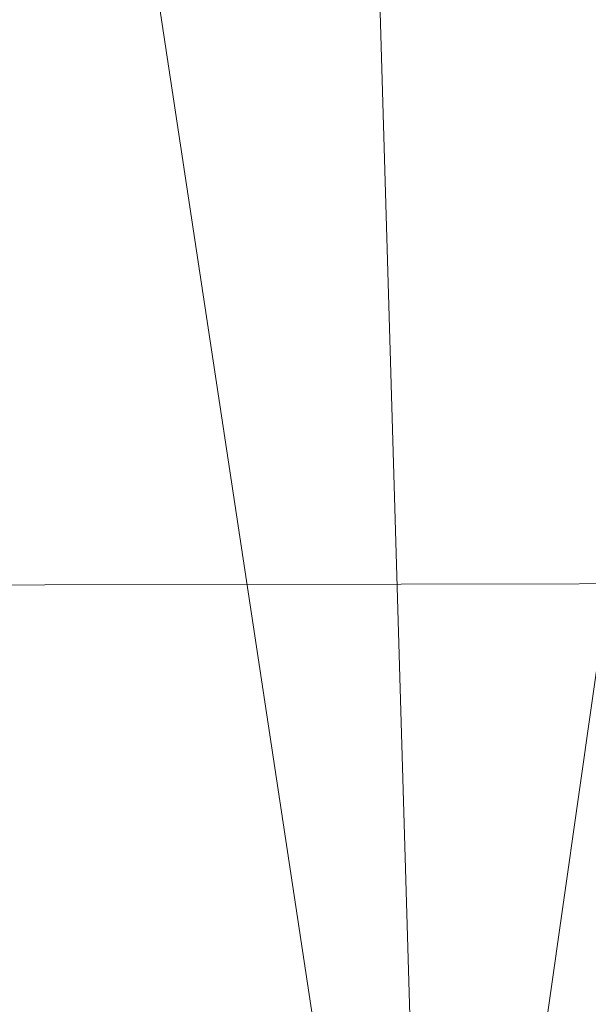
# Model space of a CAD drawing. Units: inches. Extents: x 0 to 204, y 0 to 264.
# Drawn here: x 70 to 71, y 145 to 147 of the extents above; entities that cross this region are included whole.
import ezdxf

# ---------------------------------------------------------------- set-up
doc = ezdxf.new("R2010")
doc.units = ezdxf.units.IN
doc.header["$MEASUREMENT"] = 0
doc.layers.get('0').update_dxf_attribs({"color": 10})

# ---------------------------------------------------------------- blocks, each defined once
blk = doc.blocks.new('FIORE61H-3D')
at = {"lineweight": 18}
mesh = blk.add_polyface(dxfattribs=at)
corners = [(24.9247, 1.8783, 6.2661), (22.3471, 1.8783, 6.2661), (23.0318, 0.8142, 6.4312), (23.6357, -0.2979, 6.5944), (24.1555, -1.4524, 6.7535), (24.5879, -2.6431, 6.9068), (24.9302, -3.8637, 7.0524), (25.1802, -5.1077, 7.189), (25.5911, -7.6708, 7.4328), (25.9933, -10.2395, 7.6266), (26.3866, -12.813, 7.7702), (26.7705, -15.3901, 7.8634), (27.1447, -17.9701, 7.9062), (29.4282, -17.9701, 7.9062), (29.0428, -15.3266, 7.8617), (28.6454, -12.6863, 7.7643), (28.2361, -10.0503, 7.6141), (27.8156, -7.4196, 7.4112), (27.3844, -4.7952, 7.1558), (27.0959, -3.3917, 6.9975), (26.7026, -2.0153, 6.8273), (26.2074, -0.6734, 6.6473), (25.6135, 0.6267, 6.4594), (23.6647, 1.8783, 6.2661), (23.0059, 1.8783, 6.2661), (22.6001, 1.4851, 6.3271), (22.6765, 1.8783, 6.2661), (-22.3781, 1.8783, 6.2661), (-24.9557, 1.8783, 6.2661), (-25.6446, 0.6267, 6.4594), (-26.2385, -0.6734, 6.6473), (-26.7337, -2.0153, 6.8273), (-27.1269, -3.3917, 6.9975), (-27.4155, -4.7952, 7.1558), (-27.8467, -7.4196, 7.4112), (-28.2672, -10.0503, 7.6141), (-28.6764, -12.6863, 7.7643), (-29.0739, -15.3266, 7.8617), (-29.4593, -17.9701, 7.9062), (-27.1758, -17.9701, 7.9062), (-26.8016, -15.3901, 7.8634), (-26.4177, -12.813, 7.7702), (-26.0244, -10.2395, 7.6266), (-25.6221, -7.6708, 7.4328), (-25.2113, -5.1077, 7.189), (-24.9612, -3.8637, 7.0524), (-24.6189, -2.6431, 6.9068), (-24.1866, -1.4524, 6.7535), (-23.6668, -0.2979, 6.5944), (-23.0629, 0.8142, 6.4312), (-23.6958, 1.8783, 6.2661), (-23.037, 1.8783, 6.2661), (-22.6311, 1.4851, 6.3271), (-22.7076, 1.8783, 6.2661)]
mesh.append_faces([[corners[k] for k in face] for face in [(39, 37, 38)]], dxfattribs={"vtx0": -1})
mesh.append_faces([[corners[k] for k in face] for face in [(10, 16, 9), (19, 7, 18), (6, 21, 5), (21, 6, 20), (5, 22, 4), (2, 24, 25), (23, 3, 0), (3, 23, 2), (34, 43, 33), (29, 47, 28), (32, 45, 31)]], dxfattribs={"vtx0": -1, "vtx1": -1})
mesh.append_faces([[corners[k] for k in face] for face in [(10, 15, 16), (9, 16, 17), (18, 7, 8), (8, 17, 18), (19, 6, 7), (6, 19, 20), (5, 21, 22), (2, 23, 24), (41, 35, 36), (42, 34, 35), (51, 49, 52), (29, 46, 47), (50, 48, 49), (49, 51, 50), (44, 32, 33), (32, 44, 45), (45, 30, 31), (46, 29, 30)]], dxfattribs={"vtx0": -1, "vtx2": -1})
mesh.append_faces([[corners[k] for k in face] for face in [(53, 51, 52, 27)]], dxfattribs={"vtx1": -1})
mesh.append_faces([[corners[k] for k in face] for face in [(14, 15, 11), (11, 12, 14), (10, 11, 15), (8, 9, 17), (3, 4, 0), (22, 0, 4), (40, 41, 36), (42, 43, 34), (41, 42, 35), (39, 40, 37), (36, 37, 40), (43, 44, 33), (47, 48, 28), (50, 28, 48), (45, 46, 30)]], dxfattribs={"vtx1": -1, "vtx2": -1})
mesh.append_faces([[corners[k] for k in face] for face in [(12, 13, 14), (26, 1, 25, 24)]], dxfattribs={"vtx2": -1})
mesh = blk.add_polyface(dxfattribs=at)
corners = [(-27.4155, -4.7952, 7.1558), (-26.2713, -4.9574, 1.159), (-25.5311, -5.0623, -4.9021), (-25.1982, -5.1095, -11), (-26.324, -13.0517, -11), (-26.9241, -14.8659, -4.8651), (-27.9432, -16.6691, 1.2324), (-29.3766, -18.453, 7.2645), (-29.4055, -18.4726, 7.3769), (-29.4313, -18.4662, 7.4915), (-29.4528, -18.4334, 7.6025), (-29.4685, -18.3754, 7.7037), (-29.4774, -18.295, 7.7891), (-29.4788, -18.1967, 7.8537), (-29.4726, -18.0861, 7.8934), (-29.4593, -17.9701, 7.9062), (-29.0739, -15.3266, 7.8617), (-28.6764, -12.6863, 7.7643), (-28.2672, -10.0503, 7.6141), (-27.8467, -7.4196, 7.4112), (-26.7991, -4.8826, 3.9248), (-28.6599, -17.561, 4.2484), (-26.624, -13.9588, -7.9326), (-25.3646, -5.0859, -7.9511), (-27.4336, -15.7675, -1.8164), (-25.9012, -5.0099, -1.8716)]
mesh.append_faces([[corners[k] for k in face] for face in [(23, 22, 2), (18, 21, 17), (22, 23, 4), (17, 21, 16), (24, 25, 5), (19, 20, 18), (9, 15, 8), (16, 8, 15), (10, 15, 9), (13, 15, 12)]], dxfattribs={"vtx0": -1, "vtx1": -1})
mesh.append_faces([[corners[k] for k in face] for face in [(18, 20, 21)]], dxfattribs={"vtx0": -1, "vtx1": -1, "vtx2": -1})
mesh.append_faces([[corners[k] for k in face] for face in [(6, 20, 1), (16, 7, 8), (15, 10, 11), (20, 6, 21)]], dxfattribs={"vtx0": -1, "vtx2": -1})
mesh.append_faces([[corners[k] for k in face] for face in [(3, 4, 23)]], dxfattribs={"vtx1": -1})
mesh.append_faces([[corners[k] for k in face] for face in [(1, 25, 24), (22, 5, 2), (25, 2, 5), (24, 6, 1), (21, 7, 16), (11, 12, 15)]], dxfattribs={"vtx1": -1, "vtx2": -1})
mesh.append_faces([[corners[k] for k in face] for face in [(19, 0, 20), (13, 14, 15)]], dxfattribs={"vtx2": -1})
mesh = blk.add_polyface(dxfattribs=at)
corners = [(-23.0533, -5.4135, -11), (-23.4896, -5.3517, -4.905), (-24.2095, -5.2497, 1.1625), (-25.2113, -5.1077, 7.189), (-25.6221, -7.6708, 7.4328), (-26.0244, -10.2395, 7.6266), (-26.4177, -12.813, 7.7702), (-26.8016, -15.3901, 7.8634), (-27.1758, -17.9701, 7.9062), (-27.1897, -18.0857, 7.8935), (-27.1974, -18.1959, 7.8541), (-27.1985, -18.2941, 7.79), (-27.193, -18.3745, 7.7048), (-27.1813, -18.4328, 7.6037), (-27.1641, -18.466, 7.4925), (-27.1424, -18.4726, 7.3774), (-27.1176, -18.453, 7.2645), (-25.8347, -16.6634, 1.2132), (-24.8401, -14.8617, -4.8795), (-24.136, -13.0517, -11)]
mesh.append_faces([[corners[k] for k in face] for face in [(9, 11, 8), (7, 17, 6), (6, 17, 5), (2, 18, 1), (16, 8, 15)]], dxfattribs={"vtx0": -1, "vtx1": -1})
mesh.append_faces([[corners[k] for k in face] for face in [(17, 2, 5)]], dxfattribs={"vtx0": -1, "vtx1": -1, "vtx2": -1})
mesh.append_faces([[corners[k] for k in face] for face in [(8, 12, 13), (8, 13, 14), (16, 7, 8)]], dxfattribs={"vtx0": -1, "vtx2": -1})
mesh.append_faces([[corners[k] for k in face] for face in [(3, 4, 2)]], dxfattribs={"vtx1": -1})
mesh.append_faces([[corners[k] for k in face] for face in [(11, 12, 8), (14, 15, 8), (16, 17, 7), (18, 19, 1), (17, 18, 2), (4, 5, 2)]], dxfattribs={"vtx1": -1, "vtx2": -1})
mesh.append_faces([[corners[k] for k in face] for face in [(9, 10, 11), (19, 0, 1)]], dxfattribs={"vtx2": -1})
mesh = blk.add_polyface(dxfattribs=at)
corners = [(-26.324, -13.0517, -11), (-24.136, -13.0517, -11), (-24.8401, -14.8617, -4.8795), (-25.8347, -16.6634, 1.2132), (-27.1176, -18.453, 7.2645), (-29.3766, -18.453, 7.2645), (-27.9432, -16.6691, 1.2324), (-26.9241, -14.8659, -4.8651)]
mesh.append_faces([[corners[k] for k in face] for face in [(4, 6, 3), (3, 7, 2)]], dxfattribs={"vtx0": -1, "vtx1": -1})
mesh.append_faces([[corners[k] for k in face] for face in [(2, 7, 0)]], dxfattribs={"vtx0": -1, "vtx2": -1})
mesh.append_faces([[corners[k] for k in face] for face in [(6, 7, 3)]], dxfattribs={"vtx1": -1, "vtx2": -1})
mesh.append_faces([[corners[k] for k in face] for face in [(4, 5, 6), (0, 1, 2)]], dxfattribs={"vtx2": -1})

msp = doc.modelspace()

# ---------------------------------------------------------------- linework, layer by layer
at = {"lineweight": 18, "invisible_edges": 15}
for points in [[(71.26391, 146.97202, 20.78952), (71.06756, 146.80137, 21.23107), (71.09731, 146.84016, 21.26822)], [(71.19608, 146.88077, 20.86915), (71.06756, 146.80137, 21.23107), (71.26391, 146.97202, 20.78952)], [(71.06756, 146.80137, 21.23107), (71.19608, 146.88077, 20.86915), (71.13984, 146.76518, 21.05452)], [(71.17156, 146.78485, 21.2828), (71.13866, 146.85141, 21.29021), (71.08015, 146.75477, 21.47929)], [(70.92678, 146.69951, 21.61921), (71.01861, 146.75669, 21.61049), (71.09731, 146.84016, 21.26822)], [(70.92678, 146.69951, 21.61921), (71.09731, 146.84016, 21.26822), (71.06756, 146.80137, 21.23107)], [(71.17156, 146.78485, 21.2828), (71.12537, 146.70778, 21.47579), (71.26455, 146.81321, 21.11512)], [(71.12537, 146.70778, 21.47579), (71.23094, 146.75573, 21.28315), (71.26455, 146.81321, 21.11512)], [(70.92678, 146.69951, 21.61921), (71.06756, 146.80137, 21.23107), (70.96016, 146.66738, 21.49517)], [(71.06756, 146.80137, 21.23107), (71.13984, 146.76518, 21.05452), (70.96016, 146.66738, 21.49517)], [(71.26989, 146.79523, 20.83366), (71.19515, 146.68226, 21.24771), (71.01753, 146.62654, 21.44125)], [(71.13984, 146.76518, 21.05452), (71.26989, 146.79523, 20.83366), (71.01753, 146.62654, 21.44125)], [(71.12537, 146.70778, 21.47579), (71.17156, 146.78485, 21.2828), (71.08015, 146.75477, 21.47929)], [(71.13984, 146.76518, 21.05452), (71.01753, 146.62654, 21.44125), (70.96016, 146.66738, 21.49517)], [(70.75961, 146.57943, 22.10361), (71.01861, 146.75669, 21.61049), (70.92678, 146.69951, 21.61921)], [(71.01861, 146.75669, 21.61049), (70.97363, 146.66575, 21.76337), (71.08015, 146.75477, 21.47929)], [(70.97363, 146.66575, 21.76337), (71.01062, 146.62958, 21.75503), (71.08015, 146.75477, 21.47929)], [(71.01062, 146.62958, 21.75503), (71.12537, 146.70778, 21.47579), (71.08015, 146.75477, 21.47929)], [(71.01062, 146.62958, 21.75503), (71.11045, 146.66064, 21.6047), (71.12537, 146.70778, 21.47579)], [(70.79364, 146.5605, 21.9261), (70.75961, 146.57943, 22.10361), (70.92678, 146.69951, 21.61921)], [(70.79364, 146.5605, 21.9261), (70.92678, 146.69951, 21.61921), (70.96016, 146.66738, 21.49517)], [(71.19515, 146.68226, 21.24771), (71.04337, 146.56391, 21.65138), (71.01753, 146.62654, 21.44125)], [(71.19515, 146.68226, 21.24771), (71.11045, 146.66064, 21.6047), (71.04337, 146.56391, 21.65138)], [(70.76599, 146.46108, 22.05162), (70.79364, 146.5605, 21.9261), (70.96016, 146.66738, 21.49517)], [(70.96016, 146.66738, 21.49517), (71.01753, 146.62654, 21.44125), (70.76599, 146.46108, 22.05162)], [(70.86924, 146.55082, 22.07344), (70.89855, 146.66198, 21.93077), (70.7703, 146.51222, 22.28785)], [(70.86924, 146.55082, 22.07344), (70.97363, 146.66575, 21.76337), (70.89855, 146.66198, 21.93077)], [(71.01062, 146.62958, 21.75503), (70.97363, 146.66575, 21.76337), (70.86924, 146.55082, 22.07344)], [(70.9567, 146.50157, 21.96724), (71.04337, 146.56391, 21.65138), (71.11045, 146.66064, 21.6047)], [(70.76599, 146.46108, 22.05162), (71.01753, 146.62654, 21.44125), (70.87996, 146.44593, 22.01552)], [(70.86924, 146.55082, 22.07344), (70.90156, 146.52639, 22.07856), (71.01062, 146.62958, 21.75503)], [(70.87996, 146.44593, 22.01552), (71.01753, 146.62654, 21.44125), (71.04337, 146.56391, 21.65138)], [(71.01062, 146.62958, 21.75503), (70.90156, 146.52639, 22.07856), (70.98996, 146.56555, 21.92626)], [(70.75961, 146.57943, 22.10361), (70.58684, 146.41258, 22.46075), (70.58492, 146.4475, 22.56246)], [(70.77849, 146.56726, 22.25105), (70.75961, 146.57943, 22.10361), (70.58492, 146.4475, 22.56246)], [(70.75961, 146.57943, 22.10361), (70.79364, 146.5605, 21.9261), (70.58684, 146.41258, 22.46075)], [(70.79364, 146.5605, 21.9261), (70.76599, 146.46108, 22.05162), (70.58684, 146.41258, 22.46075)], [(70.9567, 146.50157, 21.96724), (70.87996, 146.44593, 22.01552), (71.04337, 146.56391, 21.65138)], [(70.75973, 146.43126, 22.41612), (70.90156, 146.52639, 22.07856), (70.86924, 146.55082, 22.07344)], [(70.86924, 146.55082, 22.07344), (70.7703, 146.51222, 22.28785), (70.75973, 146.43126, 22.41612)], [(70.86946, 146.47045, 22.24781), (70.90156, 146.52639, 22.07856), (70.75973, 146.43126, 22.41612)], [(70.7703, 146.51222, 22.28785), (70.65059, 146.47337, 22.56855), (70.66949, 146.42053, 22.56013)], [(70.7703, 146.51222, 22.28785), (70.66949, 146.42053, 22.56013), (70.75973, 146.43126, 22.41612)], [(70.87996, 146.44593, 22.01552), (70.9567, 146.50157, 21.96724), (70.78747, 146.36957, 22.38527)], [(70.9567, 146.50157, 21.96724), (70.86946, 146.47045, 22.24781), (70.78747, 146.36957, 22.38527)], [(70.66949, 146.42053, 22.56013), (70.65059, 146.47337, 22.56855), (70.57134, 146.36966, 22.78976)], [(70.58684, 146.41258, 22.46075), (70.76599, 146.46108, 22.05162), (70.49633, 146.28761, 22.70777)], [(70.57222, 146.26665, 22.63079), (70.49633, 146.28761, 22.70777), (70.76599, 146.46108, 22.05162)], [(70.71146, 146.32384, 22.41886), (70.57222, 146.26665, 22.63079), (70.76599, 146.46108, 22.05162)], [(70.87996, 146.44593, 22.01552), (70.71146, 146.32384, 22.41886), (70.76599, 146.46108, 22.05162)], [(70.31949, 146.24282, 23.18221), (70.49182, 146.35681, 22.96269), (70.58492, 146.4475, 22.56246)], [(70.45854, 146.33765, 22.80908), (70.31949, 146.24282, 23.18221), (70.58492, 146.4475, 22.56246)], [(70.58492, 146.4475, 22.56246), (70.58684, 146.41258, 22.46075), (70.45854, 146.33765, 22.80908)], [(70.87996, 146.44593, 22.01552), (70.78747, 146.36957, 22.38527), (70.71146, 146.32384, 22.41886)], [(70.72522, 146.36455, 22.60593), (70.75973, 146.43126, 22.41612), (70.64377, 146.34247, 22.71447)], [(70.64377, 146.34247, 22.71447), (70.75973, 146.43126, 22.41612), (70.66949, 146.42053, 22.56013)], [(70.66949, 146.42053, 22.56013), (70.57134, 146.36966, 22.78976), (70.64377, 146.34247, 22.71447)], [(70.58684, 146.41258, 22.46075), (70.49633, 146.28761, 22.70777), (70.45854, 146.33765, 22.80908)], [(70.47666, 146.28699, 23.038), (70.57134, 146.36966, 22.78976), (70.52269, 146.37948, 22.88605)], [(70.57134, 146.36966, 22.78976), (70.47666, 146.28699, 23.038), (70.52158, 146.25896, 23.00816)], [(70.52158, 146.25896, 23.00816), (70.64377, 146.34247, 22.71447), (70.57134, 146.36966, 22.78976)], [(70.61463, 146.23709, 22.76551), (70.71146, 146.32384, 22.41886), (70.78747, 146.36957, 22.38527)], [(70.61463, 146.23709, 22.76551), (70.78747, 146.36957, 22.38527), (70.72522, 146.36455, 22.60592)], [(70.31949, 146.24282, 23.18221), (70.45854, 146.33765, 22.80908), (70.33233, 146.16145, 23.12452)], [(70.33233, 146.16145, 23.12452), (70.45854, 146.33765, 22.80908), (70.49633, 146.28761, 22.70777)], [(70.58098, 146.25865, 22.96404), (70.64377, 146.34247, 22.71447), (70.52158, 146.25896, 23.00816)], [(70.57222, 146.26665, 22.63079), (70.71146, 146.32384, 22.41886), (70.61463, 146.23709, 22.76551)], [(70.3098, 146.16949, 23.4505), (70.38818, 146.18049, 23.30828), (70.47666, 146.28699, 23.038)], [(70.39479, 146.28558, 23.20355), (70.3098, 146.16949, 23.4505), (70.47666, 146.28699, 23.038)], [(70.57222, 146.26665, 22.63079), (70.33233, 146.16145, 23.12452), (70.49633, 146.28761, 22.70777)], [(70.47666, 146.28699, 23.038), (70.38818, 146.18049, 23.30828), (70.52158, 146.25896, 23.00816)], [(70.57222, 146.26665, 22.63079), (70.37352, 146.08302, 23.22732), (70.33233, 146.16145, 23.12452)], [(70.57222, 146.26665, 22.63079), (70.61463, 146.23709, 22.76551), (70.37352, 146.08302, 23.22732)], [(70.38818, 146.18049, 23.30828), (70.43673, 146.15274, 23.32216), (70.52158, 146.25896, 23.00816)], [(70.58098, 146.25865, 22.96403), (70.41572, 146.09137, 23.32247), (70.61463, 146.23709, 22.76551)], [(70.31949, 146.24282, 23.18221), (70.08611, 146.0242, 23.71374), (70.06398, 146.06141, 23.85405)], [(70.20515, 146.14636, 23.67434), (70.31949, 146.24282, 23.18221), (70.06398, 146.06141, 23.85405)], [(70.31949, 146.24282, 23.18221), (70.33233, 146.16145, 23.12452), (70.08611, 146.0242, 23.71374)], [(70.37352, 146.08302, 23.22732), (70.61463, 146.23709, 22.76551), (70.41572, 146.09137, 23.32247)], [(70.27502, 146.09708, 23.58997), (70.38818, 146.18049, 23.30828), (70.3098, 146.16949, 23.4505)], [(70.27502, 146.09708, 23.58997), (70.43673, 146.15274, 23.32216), (70.38818, 146.18049, 23.30828)], [(70.13276, 145.96808, 23.68005), (70.08611, 146.0242, 23.71374), (70.33233, 146.16145, 23.12452)], [(70.3098, 146.16949, 23.4505), (70.12356, 146.08646, 23.87688), (70.15811, 146.03085, 23.85281)], [(70.37352, 146.08302, 23.22732), (70.13276, 145.96808, 23.68005), (70.33233, 146.16145, 23.12452)], [(70.27502, 146.09708, 23.58997), (70.3098, 146.16949, 23.4505), (70.15811, 146.03085, 23.85281)], [(70.20245, 145.93507, 23.85008), (70.13097, 145.89721, 23.85845), (70.41572, 146.09137, 23.32247)], [(70.13097, 145.89721, 23.85845), (70.37352, 146.08302, 23.22732), (70.41572, 146.09137, 23.32247)], [(70.41572, 146.09137, 23.32247), (70.2925, 146.04685, 23.68025), (70.20245, 145.93507, 23.85008)], [(70.13276, 145.96808, 23.68005), (70.37352, 146.08302, 23.22732), (70.13097, 145.89721, 23.85845)]]:
    msp.add_3dface(points, dxfattribs=at)

# ---------------------------------------------------------------- block references
msp.add_blockref('FIORE61H-3D', (96.74059, 160.86148, 17.5))

doc.saveas('drawing.dxf')
